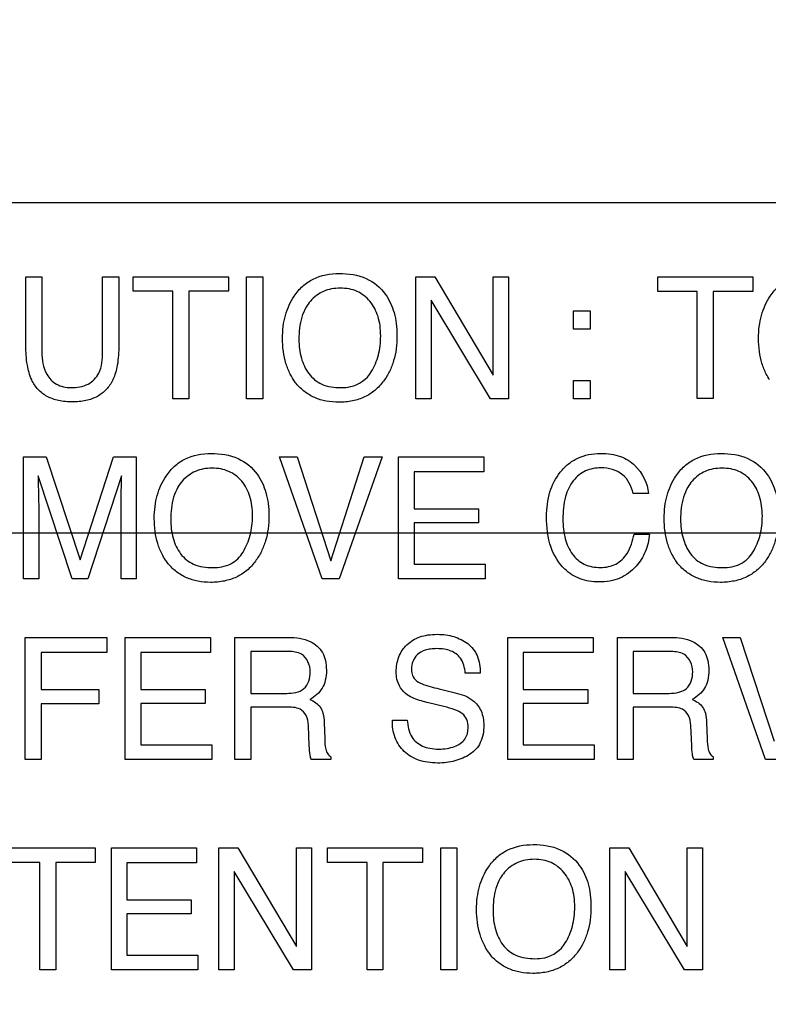
# Model space of a CAD drawing. Units: millimetres. Extents: x 0 to 3200, y 0 to 1600.
# Drawn here: x 2091 to 2104, y 626 to 643 of the extents above; entities that cross this region are included whole.
import ezdxf

# ---------------------------------------------------------------- set-up
doc = ezdxf.new("R2010")
doc.units = ezdxf.units.MM
doc.header["$LTSCALE"] = 176
doc.layers.get('0').update_dxf_attribs({"linetype": 'CONTINUOUS'})
doc.layers.add('7_ALL_FEATURES', color=7, linetype='CONTINUOUS')
doc.layers.add('DEF_DRAFT_DIM', color=7, linetype='CONTINUOUS')
doc.styles.get("Standard").update_dxf_attribs({"font": 'txt', "width": 0.8})
doc.dimstyles.new('DIMSTYLE_5', dxfattribs={"dimtxt": 10, "dimasz": 3, "dimexe": 0.8, "dimexo": 0.2, "dimgap": 2.5, "dimtad": 1, "dimdec": 1, "dimdsep": 46, "dimtxsty": 'Standard', "dimblk": 'OPEN', "dimblk1": 'OPEN', "dimblk2": 'OPEN', "dimcen": 0.09, "dimadec": 1, "dimazin": 2, "dimtp": 0.5, "dimtm": 0.5, "dimtfac": 1, "dimtdec": 1, "dimtofl": 0, "dimtmove": 0, "dimatfit": 3, "dimldrblk": 'OPEN', "dimfxl": 0, "dimtolj": 1, "dimarcsym": 0})

# ---------------------------------------------------------------- blocks, each defined once
blk = doc.blocks.new('_OPEN')
at = {"color": 0, "linetype": 'ByBlock'}
for p, q in [((0, 0), (-1, 0.1167)), ((-1, -0.1167), (0, 0)), ((-1, 0), (0, 0))]:
    blk.add_line(p, q, dxfattribs=at)
blk = doc.blocks.new('*D17')
at = {"layer": 'DEF_DRAFT_DIM', "color": 2, "linetype": 'Continuous', "transparency": 16777216}
for p, q in [((2408.909, 934.281), (1961.866, 934.281)), ((1962.666, 934.281), (1962.666, 784.281)), ((1962.666, 634.281), (1962.666, 784.281)), ((2408.909, 634.281), (1961.866, 634.281))]:
    blk.add_line(p, q, dxfattribs=at)
at = {"layer": 'DEF_DRAFT_DIM', "color": 2, "linetype": 'Continuous', "transparency": 16777216, "xscale": 3, "yscale": 3, "zscale": 3}
for p, rotation in [((1962.666, 934.281), 90), ((1962.666, 634.281), 270)]:
    blk.add_blockref('_OPEN', p, dxfattribs=dict(at, rotation=rotation))
blk = doc.blocks.new('*D18')
at = {"layer": 'DEF_DRAFT_DIM', "color": 2, "linetype": 'Continuous', "transparency": 16777216}
for p, q in [((2408.909, 634.281), (1961.866, 634.281)), ((1962.666, 634.281), (1962.666, 542.431)), ((1962.666, 450.581), (1962.666, 542.431)), ((2072.651, 450.581), (1961.866, 450.581))]:
    blk.add_line(p, q, dxfattribs=at)
at = {"layer": 'DEF_DRAFT_DIM', "color": 2, "linetype": 'Continuous', "transparency": 16777216, "xscale": 3, "yscale": 3, "zscale": 3}
for p, rotation in [((1962.666, 634.281), 90), ((1962.666, 450.581), 270)]:
    blk.add_blockref('_OPEN', p, dxfattribs=dict(at, rotation=rotation))
blk = doc.blocks.new('*D21')
at = {"layer": 'DEF_DRAFT_DIM', "color": 2, "linetype": 'Continuous', "transparency": 16777216}
for p, q in [((2245.248, 642.481), (2245.248, 360.601)), ((2008.058, 457.381), (2008.058, 360.601)), ((2008.058, 361.401), (2126.653, 361.401)), ((2245.248, 361.401), (2126.653, 361.401))]:
    blk.add_line(p, q, dxfattribs=at)
at = {"layer": 'DEF_DRAFT_DIM', "color": 2, "linetype": 'Continuous', "transparency": 16777216, "xscale": 3, "yscale": 3, "zscale": 3, "rotation": 180}
blk.add_blockref('_OPEN', (2008.058, 361.401), dxfattribs=at)
at = {"layer": 'DEF_DRAFT_DIM', "color": 2, "linetype": 'Continuous', "transparency": 16777216, "xscale": 3, "yscale": 3, "zscale": 3}
blk.add_blockref('_OPEN', (2245.248, 361.401), dxfattribs=at)
blk = doc.blocks.new('*D22')
at = {"layer": 'DEF_DRAFT_DIM', "color": 2, "linetype": 'Continuous', "transparency": 16777216}
for p, q in [((2232.248, 644.781), (1985.972, 644.781)), ((1986.772, 644.781), (1986.772, 547.681)), ((1986.772, 450.581), (1986.772, 547.681)), ((2025.838, 450.581), (1985.972, 450.581))]:
    blk.add_line(p, q, dxfattribs=at)
at = {"layer": 'DEF_DRAFT_DIM', "color": 2, "linetype": 'Continuous', "transparency": 16777216, "xscale": 3, "yscale": 3, "zscale": 3}
for p, rotation in [((1986.772, 644.781), 90), ((1986.772, 450.581), 270)]:
    blk.add_blockref('_OPEN', p, dxfattribs=dict(at, rotation=rotation))

msp = doc.modelspace()

# ---------------------------------------------------------------- linework, layer by layer
at = {"layer": '7_ALL_FEATURES', "color": 7, "linetype": 'Continuous'}
msp.add_line((2174.648, 639.881), (2086.648, 639.881), dxfattribs=at)
at = {"layer": '7_ALL_FEATURES', "color": 40, "linetype": 'Continuous'}
for p, q in [((2091.211, 637.465), (2091.211, 638.625)), ((2091.211, 638.625), (2091.484, 638.625)), ((2091.484, 638.625), (2091.484, 637.348)), ((2092.513, 637.348), (2092.513, 638.625)), ((2092.513, 638.625), (2092.787, 638.625)), ((2092.787, 638.625), (2092.787, 637.465)), ((2093.03, 638.379), (2093.03, 638.625)), ((2093.03, 638.625), (2094.646, 638.625)), ((2094.646, 638.625), (2094.646, 638.379)), ((2094.955, 636.559), (2094.955, 638.625)), ((2094.955, 638.625), (2095.229, 638.625)), ((2095.229, 638.625), (2095.229, 636.559)), ((2097.826, 636.558), (2097.826, 638.625)), ((2097.826, 638.625), (2098.144, 638.625)), ((2098.144, 638.625), (2099.137, 636.956)), ((2099.137, 636.956), (2099.137, 638.625)), ((2099.137, 638.625), (2099.394, 638.625)), ((2099.394, 638.625), (2099.394, 636.558)), ((2101.926, 638.378), (2101.926, 638.624)), ((2101.926, 638.624), (2103.539, 638.624)), ((2103.539, 638.624), (2103.539, 638.378)), ((2093.702, 638.379), (2093.03, 638.379)), ((2093.702, 636.558), (2093.702, 638.379)), ((2093.974, 638.379), (2093.974, 636.558)), ((2094.646, 638.379), (2093.974, 638.379)), ((2102.597, 638.378), (2101.926, 638.378)), ((2102.597, 636.561), (2102.597, 638.378)), ((2102.868, 638.378), (2102.868, 636.561)), ((2103.539, 638.378), (2102.868, 638.378)), ((2099.091, 636.558), (2098.084, 638.227)), ((2098.084, 638.227), (2098.084, 636.558)), ((2100.495, 637.739), (2100.495, 638.047)), ((2100.495, 638.047), (2100.779, 638.047)), ((2100.779, 638.047), (2100.779, 637.739)), ((2100.779, 637.739), (2100.495, 637.739)), ((2100.495, 636.558), (2100.495, 636.866)), ((2100.495, 636.866), (2100.779, 636.866)), ((2100.779, 636.866), (2100.779, 636.558)), ((2093.974, 636.558), (2093.702, 636.558)), ((2095.229, 636.559), (2094.955, 636.559)), ((2098.084, 636.558), (2097.826, 636.558)), ((2099.394, 636.558), (2099.091, 636.558)), ((2100.779, 636.558), (2100.495, 636.558)), ((2102.868, 636.561), (2102.597, 636.561)), ((2091.172, 633.506), (2091.172, 635.574)), ((2091.172, 635.574), (2091.558, 635.574)), ((2091.558, 635.574), (2092.131, 633.825)), ((2092.131, 633.825), (2092.7, 635.574)), ((2092.7, 635.574), (2093.084, 635.574)), ((2093.084, 635.574), (2093.084, 633.506)), ((2096.238, 633.506), (2095.512, 635.574)), ((2095.512, 635.574), (2095.811, 635.574)), ((2095.811, 635.574), (2096.383, 633.813)), ((2096.383, 633.813), (2096.949, 635.574)), ((2097.252, 635.574), (2096.524, 633.506)), ((2096.949, 635.574), (2097.252, 635.574)), ((2097.532, 633.506), (2097.532, 635.574)), ((2097.532, 635.574), (2098.978, 635.574)), ((2098.978, 635.574), (2098.978, 635.321)), ((2097.795, 635.321), (2097.795, 634.693)), ((2098.978, 635.321), (2097.795, 635.321)), ((2091.995, 633.506), (2091.422, 635.251)), ((2091.422, 635.251), (2091.422, 635.187)), ((2092.832, 635.251), (2092.262, 633.506)), ((2101.769, 634.953), (2101.507, 634.953)), ((2091.429, 634.727), (2091.429, 633.506)), ((2092.826, 633.506), (2092.826, 634.727)), ((2097.795, 634.693), (2098.889, 634.693)), ((2098.889, 634.693), (2098.889, 634.454)), ((2097.795, 634.454), (2097.795, 633.752)), ((2098.889, 634.454), (2097.795, 634.454)), ((2101.525, 634.265), (2101.788, 634.265)), ((2097.795, 633.752), (2098.999, 633.752)), ((2098.999, 633.752), (2098.999, 633.506)), ((2091.429, 633.506), (2091.172, 633.506)), ((2092.262, 633.506), (2091.995, 633.506)), ((2093.084, 633.506), (2092.826, 633.506)), ((2096.524, 633.506), (2096.238, 633.506)), ((2098.999, 633.506), (2097.532, 633.506)), ((2091.2, 630.443), (2091.2, 632.512)), ((2091.2, 632.512), (2092.584, 632.512)), ((2092.584, 632.512), (2092.584, 632.259)), ((2092.897, 630.443), (2092.897, 632.512)), ((2092.897, 632.512), (2094.344, 632.512)), ((2094.344, 632.512), (2094.344, 632.259)), ((2094.757, 630.443), (2094.757, 632.512)), ((2094.757, 632.512), (2095.664, 632.512)), ((2099.382, 630.443), (2099.382, 632.512)), ((2099.382, 632.512), (2100.829, 632.512)), ((2100.829, 632.512), (2100.829, 632.259)), ((2101.242, 630.443), (2101.242, 632.512)), ((2101.242, 632.512), (2102.148, 632.512)), ((2103.752, 630.443), (2103.027, 632.512)), ((2103.027, 632.512), (2103.326, 632.512)), ((2103.326, 632.512), (2103.898, 630.751)), ((2095.027, 632.272), (2095.027, 631.564)), ((2095.669, 632.272), (2095.027, 632.272)), ((2101.512, 632.272), (2101.512, 631.564)), ((2102.154, 632.272), (2101.512, 632.272)), ((2091.47, 632.259), (2091.47, 631.631)), ((2092.584, 632.259), (2091.47, 632.259)), ((2093.16, 632.259), (2093.16, 631.631)), ((2094.344, 632.259), (2093.16, 632.259)), ((2099.645, 632.259), (2099.645, 631.631)), ((2100.829, 632.259), (2099.645, 632.259)), ((2098.917, 631.905), (2098.663, 631.905)), ((2091.47, 631.631), (2092.448, 631.631)), ((2092.448, 631.631), (2092.448, 631.384)), ((2093.16, 631.631), (2094.254, 631.631)), ((2094.254, 631.631), (2094.254, 631.392)), ((2098.218, 631.641), (2098.49, 631.574)), ((2099.645, 631.631), (2100.738, 631.631)), ((2100.738, 631.631), (2100.738, 631.392)), ((2095.027, 631.564), (2095.634, 631.564)), ((2101.512, 631.564), (2102.119, 631.564)), ((2091.47, 631.384), (2091.47, 630.443)), ((2092.448, 631.384), (2091.47, 631.384)), ((2093.16, 631.392), (2093.16, 630.69)), ((2094.254, 631.392), (2093.16, 631.392)), ((2095.027, 631.331), (2095.027, 630.443)), ((2095.624, 631.331), (2095.027, 631.331)), ((2098.301, 631.341), (2098.039, 631.404)), ((2099.645, 631.392), (2099.645, 630.69)), ((2100.738, 631.392), (2099.645, 631.392)), ((2101.512, 631.331), (2101.512, 630.443)), ((2102.109, 631.331), (2101.512, 631.331)), ((2097.426, 631.111), (2097.679, 631.111)), ((2096.018, 630.676), (2096.002, 631.021)), ((2096.269, 631.07), (2096.279, 630.793)), ((2102.503, 630.676), (2102.486, 631.021)), ((2102.754, 631.07), (2102.764, 630.793)), ((2093.16, 630.69), (2094.364, 630.69)), ((2094.364, 630.69), (2094.364, 630.443)), ((2099.645, 630.69), (2100.849, 630.69)), ((2100.849, 630.69), (2100.849, 630.443)), ((2091.47, 630.443), (2091.2, 630.443)), ((2094.364, 630.443), (2092.897, 630.443)), ((2095.027, 630.443), (2094.757, 630.443)), ((2096.385, 630.443), (2096.053, 630.443)), ((2096.385, 630.49), (2096.385, 630.443)), ((2100.849, 630.443), (2099.382, 630.443)), ((2101.512, 630.443), (2101.242, 630.443)), ((2102.868, 630.443), (2102.537, 630.443)), ((2102.868, 630.49), (2102.868, 630.443)), ((2104.039, 630.443), (2103.752, 630.443)), ((2090.775, 628.944), (2092.388, 628.944)), ((2092.388, 628.944), (2092.388, 628.697)), ((2092.662, 626.878), (2092.662, 628.944)), ((2092.662, 628.944), (2094.107, 628.944)), ((2094.107, 628.944), (2094.107, 628.69)), ((2094.486, 626.878), (2094.486, 628.944)), ((2094.486, 628.944), (2094.806, 628.944)), ((2094.806, 628.944), (2095.798, 627.274)), ((2095.798, 627.274), (2095.798, 628.944)), ((2095.798, 628.944), (2096.055, 628.944)), ((2096.055, 628.944), (2096.055, 626.878)), ((2096.324, 628.697), (2096.324, 628.944)), ((2096.324, 628.944), (2097.938, 628.944)), ((2097.938, 628.944), (2097.938, 628.697)), ((2098.247, 626.878), (2098.247, 628.944)), ((2098.247, 628.944), (2098.519, 628.944)), ((2098.519, 628.944), (2098.519, 626.878)), ((2101.115, 626.878), (2101.115, 628.944)), ((2101.115, 628.944), (2101.433, 628.944)), ((2101.433, 628.944), (2102.426, 627.274)), ((2102.426, 627.274), (2102.426, 628.944)), ((2102.426, 628.944), (2102.684, 628.944)), ((2102.684, 628.944), (2102.684, 626.878)), ((2091.446, 628.697), (2090.775, 628.697)), ((2091.446, 626.878), (2091.446, 628.697)), ((2091.717, 628.697), (2091.717, 626.878)), ((2092.388, 628.697), (2091.717, 628.697)), ((2092.925, 628.69), (2092.925, 628.063)), ((2094.107, 628.69), (2092.925, 628.69)), ((2096.996, 628.697), (2096.324, 628.697)), ((2096.996, 626.878), (2096.996, 628.697)), ((2097.267, 628.697), (2097.267, 626.878)), ((2097.938, 628.697), (2097.267, 628.697)), ((2095.752, 626.878), (2094.745, 628.546)), ((2094.745, 628.546), (2094.745, 626.878)), ((2102.381, 626.878), (2101.372, 628.546)), ((2101.372, 628.546), (2101.372, 626.878)), ((2092.925, 628.063), (2094.017, 628.063)), ((2094.017, 628.063), (2094.017, 627.824)), ((2092.925, 627.824), (2092.925, 627.124)), ((2094.017, 627.824), (2092.925, 627.824)), ((2092.925, 627.124), (2094.126, 627.124)), ((2094.126, 627.124), (2094.126, 626.878)), ((2091.717, 626.878), (2091.446, 626.878)), ((2094.126, 626.878), (2092.662, 626.878)), ((2094.745, 626.878), (2094.486, 626.878)), ((2096.055, 626.878), (2095.752, 626.878)), ((2097.267, 626.878), (2096.996, 626.878)), ((2098.519, 626.878), (2098.247, 626.878)), ((2101.372, 626.878), (2101.115, 626.878)), ((2102.684, 626.878), (2102.381, 626.878))]:
    msp.add_line(p, q, dxfattribs=at)
for points, knots in [([(2095.774, 636.844), (2095.744, 636.886), (2095.685, 636.987), (2095.615, 637.16), (2095.572, 637.365), (2095.559, 637.575), (2095.571, 637.781), (2095.608, 637.97), (2095.67, 638.144), (2095.765, 638.314), (2095.898, 638.472), (2096.144, 638.641), (2096.373, 638.683), (2096.524, 638.683)], [0, 0, 0, 0, 0.063398, 0.144457, 0.229935, 0.321989, 0.405588, 0.484352, 0.559839, 0.633863, 0.725476, 0.813224, 1, 1, 1, 1]), ([(2096.524, 638.683), (2096.68, 638.683), (2096.984, 638.64), (2097.225, 638.443), (2097.306, 638.33)], [0, 0, 0, 0, 0.529416, 1, 1, 1, 1]), ([(2103.823, 636.878), (2103.802, 636.91), (2103.751, 637), (2103.686, 637.161), (2103.644, 637.365), (2103.631, 637.576), (2103.643, 637.781), (2103.68, 637.969), (2103.743, 638.143), (2103.837, 638.314), (2103.97, 638.471), (2104.216, 638.64), (2104.445, 638.681), (2104.595, 638.681)], [0, 0, 0, 0, 0.048331, 0.130615, 0.217421, 0.310935, 0.395778, 0.475804, 0.552569, 0.627853, 0.720758, 0.809811, 1, 1, 1, 1]), ([(2097.306, 638.33), (2097.374, 638.237), (2097.45, 638.07), (2097.497, 637.828), (2097.508, 637.622), (2097.496, 637.411), (2097.454, 637.206), (2097.383, 637.021), (2097.278, 636.848), (2097.139, 636.695), (2096.958, 636.579), (2096.747, 636.511), (2096.525, 636.492), (2096.306, 636.51), (2096.108, 636.569), (2095.936, 636.671), (2095.829, 636.771), (2095.781, 636.834), (2095.774, 636.844)], [0, 0, 0, 0, 0.105633, 0.163235, 0.225754, 0.293308, 0.356205, 0.415933, 0.474258, 0.54002, 0.603477, 0.668863, 0.740065, 0.806626, 0.868063, 0.927502, 0.988319, 1, 1, 1, 1]), ([(2097.068, 637.012), (2097.121, 637.101), (2097.183, 637.248), (2097.222, 637.458), (2097.231, 637.625), (2097.222, 637.793), (2097.178, 637.997), (2097.065, 638.219), (2096.872, 638.37), (2096.689, 638.425), (2096.543, 638.437), (2096.396, 638.425), (2096.215, 638.369), (2096.063, 638.257), (2095.986, 638.147), (2095.965, 638.112)], [0, 0, 0, 0, 0.122913, 0.186592, 0.25321, 0.322154, 0.385411, 0.501749, 0.610446, 0.666236, 0.72637, 0.784955, 0.840323, 0.950573, 1, 1, 1, 1]), ([(2095.965, 638.112), (2095.933, 638.058), (2095.858, 637.882), (2095.841, 637.69), (2095.841, 637.563)], [0, 0, 0, 0, 0.329634, 1, 1, 1, 1]), ([(2092.787, 637.465), (2092.787, 637.353), (2092.776, 637.152), (2092.707, 636.892), (2092.585, 636.709), (2092.425, 636.586), (2092.223, 636.517), (2091.998, 636.498), (2091.773, 636.517), (2091.572, 636.586), (2091.412, 636.708), (2091.289, 636.892), (2091.223, 637.153), (2091.211, 637.353), (2091.211, 637.465)], [0, 0, 0, 0, 0.118613, 0.209967, 0.279323, 0.346412, 0.418122, 0.50018, 0.582082, 0.653784, 0.720883, 0.790189, 0.881393, 1, 1, 1, 1]), ([(2095.841, 637.563), (2095.841, 637.456), (2095.866, 637.252), (2095.988, 636.973), (2096.231, 636.772), (2096.443, 636.748), (2096.552, 636.748)], [0, 0, 0, 0, 0.261735, 0.50011, 0.730648, 1, 1, 1, 1]), ([(2091.484, 637.348), (2091.484, 637.22), (2091.514, 637.004), (2091.722, 636.779), (2091.892, 636.748), (2091.976, 636.748)], [0, 0, 0, 0, 0.440425, 0.708876, 1, 1, 1, 1]), ([(2091.976, 636.748), (2092.075, 636.748), (2092.27, 636.771), (2092.496, 637.009), (2092.513, 637.227), (2092.513, 637.348)], [0, 0, 0, 0, 0.323986, 0.604667, 1, 1, 1, 1]), ([(2096.552, 636.748), (2096.608, 636.748), (2096.806, 636.761), (2096.995, 636.89), (2097.068, 637.012)], [0, 0, 0, 0, 0.279439, 1, 1, 1, 1]), ([(2093.578, 633.824), (2093.557, 633.856), (2093.505, 633.946), (2093.441, 634.107), (2093.398, 634.312), (2093.385, 634.523), (2093.396, 634.729), (2093.434, 634.918), (2093.497, 635.092), (2093.593, 635.262), (2093.725, 635.421), (2093.971, 635.59), (2094.201, 635.631), (2094.351, 635.631)], [0, 0, 0, 0, 0.048298, 0.130625, 0.217464, 0.310959, 0.395845, 0.475872, 0.552686, 0.628205, 0.721006, 0.810007, 1, 1, 1, 1]), ([(2094.351, 635.631), (2094.507, 635.631), (2094.811, 635.588), (2095.052, 635.392), (2095.134, 635.279)], [0, 0, 0, 0, 0.528607, 1, 1, 1, 1]), ([(2100.041, 634.562), (2100.041, 634.702), (2100.071, 634.971), (2100.225, 635.272), (2100.402, 635.456), (2100.567, 635.559), (2100.756, 635.619), (2100.949, 635.636), (2101.131, 635.623), (2101.337, 635.575), (2101.471, 635.493), (2101.54, 635.424)], [0, 0, 0, 0, 0.190158, 0.360341, 0.448401, 0.53354, 0.620837, 0.715051, 0.795216, 0.867684, 1, 1, 1, 1]), ([(2102.223, 633.824), (2102.202, 633.856), (2102.151, 633.946), (2102.086, 634.107), (2102.043, 634.312), (2102.031, 634.523), (2102.042, 634.729), (2102.079, 634.918), (2102.142, 635.092), (2102.237, 635.263), (2102.37, 635.42), (2102.616, 635.59), (2102.846, 635.631), (2102.997, 635.631)], [0, 0, 0, 0, 0.048326, 0.130633, 0.217453, 0.310949, 0.39584, 0.475866, 0.552627, 0.627957, 0.720859, 0.809909, 1, 1, 1, 1]), ([(2102.997, 635.631), (2103.152, 635.631), (2103.456, 635.588), (2103.697, 635.392), (2103.778, 635.279)], [0, 0, 0, 0, 0.528841, 1, 1, 1, 1]), ([(2095.134, 635.279), (2095.201, 635.185), (2095.277, 635.019), (2095.325, 634.776), (2095.336, 634.571), (2095.324, 634.359), (2095.282, 634.154), (2095.21, 633.968), (2095.106, 633.795), (2094.966, 633.643), (2094.785, 633.526), (2094.574, 633.459), (2094.351, 633.439), (2094.133, 633.457), (2093.935, 633.516), (2093.762, 633.619), (2093.646, 633.728), (2093.592, 633.802), (2093.578, 633.824)], [0, 0, 0, 0, 0.10429, 0.161232, 0.222905, 0.289842, 0.352105, 0.411173, 0.468756, 0.53367, 0.596375, 0.660985, 0.731275, 0.797175, 0.857931, 0.916713, 0.976936, 1, 1, 1, 1]), ([(2094.895, 633.96), (2094.948, 634.049), (2095.009, 634.196), (2095.049, 634.406), (2095.058, 634.573), (2095.048, 634.741), (2095.005, 634.945), (2094.893, 635.168), (2094.699, 635.318), (2094.516, 635.373), (2094.369, 635.385), (2094.223, 635.373), (2094.041, 635.318), (2093.89, 635.206), (2093.812, 635.095), (2093.791, 635.06)], [0, 0, 0, 0, 0.12297, 0.18663, 0.253223, 0.322111, 0.385326, 0.501515, 0.610375, 0.66618, 0.726303, 0.784946, 0.840202, 0.950643, 1, 1, 1, 1]), ([(2100.963, 635.387), (2100.874, 635.387), (2100.694, 635.355), (2100.469, 635.175), (2100.336, 634.876), (2100.318, 634.643), (2100.318, 634.513)], [0, 0, 0, 0, 0.21888, 0.43286, 0.681255, 1, 1, 1, 1]), ([(2101.507, 634.953), (2101.481, 635.071), (2101.363, 635.321), (2101.092, 635.387), (2100.963, 635.387)], [0, 0, 0, 0, 0.48505, 1, 1, 1, 1]), ([(2103.778, 635.279), (2103.846, 635.186), (2103.922, 635.019), (2103.968, 634.776), (2103.979, 634.571), (2103.967, 634.359), (2103.925, 634.154), (2103.855, 633.968), (2103.751, 633.795), (2103.611, 633.643), (2103.429, 633.526), (2103.219, 633.459), (2102.996, 633.439), (2102.778, 633.457), (2102.579, 633.516), (2102.407, 633.618), (2102.291, 633.728), (2102.237, 633.802), (2102.223, 633.824)], [0, 0, 0, 0, 0.104259, 0.161191, 0.222884, 0.289842, 0.352096, 0.411114, 0.468624, 0.533626, 0.596432, 0.661116, 0.731408, 0.797213, 0.857998, 0.916791, 0.976908, 1, 1, 1, 1]), ([(2103.541, 633.96), (2103.594, 634.049), (2103.655, 634.196), (2103.693, 634.406), (2103.703, 634.573), (2103.693, 634.741), (2103.649, 634.945), (2103.538, 635.168), (2103.344, 635.318), (2103.161, 635.373), (2103.015, 635.385), (2102.868, 635.373), (2102.731, 635.332), (2102.609, 635.261), (2102.509, 635.169), (2102.458, 635.096), (2102.437, 635.06)], [0, 0, 0, 0, 0.122919, 0.18653, 0.253098, 0.321966, 0.385165, 0.501238, 0.610038, 0.665675, 0.725699, 0.784402, 0.83968, 0.894196, 0.950777, 1, 1, 1, 1]), ([(2091.422, 635.187), (2091.422, 635.155), (2091.422, 635.078), (2091.425, 634.956), (2091.428, 634.835), (2091.429, 634.759), (2091.429, 634.727)], [0, 0, 0, 0, 0.208545, 0.50337, 0.796932, 1, 1, 1, 1]), ([(2092.826, 634.727), (2092.826, 634.797), (2092.83, 634.972), (2092.832, 635.146), (2092.832, 635.251)], [0, 0, 0, 0, 0.399748, 1, 1, 1, 1]), ([(2093.791, 635.06), (2093.76, 635.006), (2093.685, 634.83), (2093.668, 634.638), (2093.668, 634.511)], [0, 0, 0, 0, 0.329035, 1, 1, 1, 1]), ([(2102.437, 635.06), (2102.405, 635.006), (2102.33, 634.83), (2102.313, 634.638), (2102.313, 634.511)], [0, 0, 0, 0, 0.329295, 1, 1, 1, 1]), ([(2093.668, 634.511), (2093.668, 634.404), (2093.692, 634.199), (2093.815, 633.92), (2094.058, 633.719), (2094.27, 633.695), (2094.379, 633.695)], [0, 0, 0, 0, 0.261377, 0.499669, 0.730794, 1, 1, 1, 1]), ([(2101.788, 634.265), (2101.777, 634.162), (2101.731, 633.963), (2101.562, 633.693), (2101.338, 633.526), (2101.11, 633.461), (2100.933, 633.447), (2100.762, 633.46), (2100.559, 633.514), (2100.298, 633.678), (2100.073, 634.058), (2100.041, 634.385), (2100.041, 634.562)], [0, 0, 0, 0, 0.106609, 0.207299, 0.324726, 0.385317, 0.450637, 0.50754, 0.561489, 0.667558, 0.817211, 1, 1, 1, 1]), ([(2100.318, 634.513), (2100.318, 634.403), (2100.338, 634.195), (2100.458, 633.92), (2100.674, 633.726), (2100.863, 633.698), (2100.958, 633.698)], [0, 0, 0, 0, 0.284525, 0.530596, 0.755926, 1, 1, 1, 1]), ([(2102.313, 634.511), (2102.313, 634.404), (2102.338, 634.2), (2102.46, 633.92), (2102.703, 633.72), (2102.914, 633.695), (2103.024, 633.695)], [0, 0, 0, 0, 0.261565, 0.499868, 0.731095, 1, 1, 1, 1]), ([(2100.958, 633.698), (2101.046, 633.698), (2101.228, 633.731), (2101.443, 633.949), (2101.503, 634.15), (2101.525, 634.265)], [0, 0, 0, 0, 0.302406, 0.600318, 1, 1, 1, 1]), ([(2094.379, 633.695), (2094.484, 633.695), (2094.693, 633.728), (2094.846, 633.878), (2094.895, 633.96)], [0, 0, 0, 0, 0.521294, 1, 1, 1, 1]), ([(2103.024, 633.695), (2103.129, 633.695), (2103.338, 633.727), (2103.491, 633.878), (2103.541, 633.96)], [0, 0, 0, 0, 0.52207, 1, 1, 1, 1]), ([(2095.664, 632.512), (2095.789, 632.512), (2096.016, 632.489), (2096.232, 632.302), (2096.298, 632.114), (2096.312, 631.953), (2096.299, 631.792), (2096.242, 631.649), (2096.149, 631.537), (2096.07, 631.483), (2096.028, 631.46)], [0, 0, 0, 0, 0.239634, 0.418084, 0.511009, 0.616447, 0.72545, 0.818303, 0.907198, 1, 1, 1, 1]), ([(2097.492, 631.928), (2097.492, 632.014), (2097.518, 632.185), (2097.663, 632.402), (2097.853, 632.516), (2098.034, 632.558), (2098.183, 632.568), (2098.33, 632.559), (2098.467, 632.53), (2098.592, 632.479), (2098.744, 632.391), (2098.894, 632.199), (2098.917, 632.006), (2098.917, 631.905)], [0, 0, 0, 0, 0.118559, 0.23142, 0.349771, 0.415178, 0.487327, 0.554987, 0.61871, 0.680109, 0.740982, 0.860522, 1, 1, 1, 1]), ([(2102.148, 632.512), (2102.273, 632.512), (2102.501, 632.49), (2102.717, 632.302), (2102.783, 632.114), (2102.797, 631.953), (2102.784, 631.792), (2102.727, 631.648), (2102.633, 631.538), (2102.554, 631.483), (2102.512, 631.46)], [0, 0, 0, 0, 0.240234, 0.418345, 0.511159, 0.61648, 0.72538, 0.818069, 0.907233, 1, 1, 1, 1]), ([(2096.034, 631.928), (2096.034, 632.04), (2095.944, 632.258), (2095.742, 632.272), (2095.669, 632.272)], [0, 0, 0, 0, 0.604348, 1, 1, 1, 1]), ([(2098.663, 631.905), (2098.653, 631.994), (2098.618, 632.158), (2098.449, 632.279), (2098.305, 632.316), (2098.187, 632.324), (2098.077, 632.318), (2097.961, 632.296), (2097.845, 632.231), (2097.765, 632.11), (2097.746, 632.007), (2097.749, 631.95), (2097.75, 631.938)], [0, 0, 0, 0, 0.195476, 0.341181, 0.424648, 0.520251, 0.597999, 0.665306, 0.777307, 0.876119, 0.972885, 1, 1, 1, 1]), ([(2102.519, 631.928), (2102.519, 632.041), (2102.428, 632.257), (2102.226, 632.272), (2102.154, 632.272)], [0, 0, 0, 0, 0.60626, 1, 1, 1, 1]), ([(2095.634, 631.564), (2095.735, 631.564), (2095.969, 631.592), (2096.034, 631.827), (2096.034, 631.928)], [0, 0, 0, 0, 0.498518, 1, 1, 1, 1]), ([(2097.677, 631.54), (2097.59, 631.601), (2097.503, 631.741), (2097.492, 631.888), (2097.492, 631.928)], [0, 0, 0, 0, 0.722778, 1, 1, 1, 1]), ([(2097.75, 631.938), (2097.754, 631.905), (2097.774, 631.831), (2097.831, 631.775), (2097.868, 631.753)], [0, 0, 0, 0, 0.43519, 1, 1, 1, 1]), ([(2102.119, 631.564), (2102.175, 631.564), (2102.276, 631.575), (2102.475, 631.653), (2102.519, 631.827), (2102.519, 631.928)], [0, 0, 0, 0, 0.272112, 0.501277, 1, 1, 1, 1]), ([(2097.868, 631.753), (2097.884, 631.744), (2097.997, 631.695), (2098.117, 631.666), (2098.218, 631.641)], [0, 0, 0, 0, 0.152248, 1, 1, 1, 1]), ([(2096.028, 631.46), (2096.063, 631.445), (2096.128, 631.409), (2096.213, 631.333), (2096.259, 631.213), (2096.267, 631.123), (2096.269, 631.07)], [0, 0, 0, 0, 0.237634, 0.448335, 0.681464, 1, 1, 1, 1]), ([(2098.039, 631.404), (2097.999, 631.413), (2097.875, 631.447), (2097.749, 631.489), (2097.677, 631.54)], [0, 0, 0, 0, 0.316826, 1, 1, 1, 1]), ([(2098.49, 631.574), (2098.596, 631.548), (2098.78, 631.487), (2098.952, 631.267), (2098.976, 631.105), (2098.976, 631.022)], [0, 0, 0, 0, 0.409638, 0.690752, 1, 1, 1, 1]), ([(2102.512, 631.46), (2102.579, 631.432), (2102.681, 631.369), (2102.743, 631.213), (2102.751, 631.123), (2102.754, 631.07)], [0, 0, 0, 0, 0.44555, 0.680029, 1, 1, 1, 1]), ([(2096.002, 631.021), (2095.999, 631.079), (2095.982, 631.188), (2095.844, 631.332), (2095.704, 631.331), (2095.624, 631.331)], [0, 0, 0, 0, 0.311623, 0.569705, 1, 1, 1, 1]), ([(2098.712, 630.977), (2098.712, 631.026), (2098.703, 631.118), (2098.614, 631.232), (2098.47, 631.292), (2098.363, 631.325), (2098.301, 631.341)], [0, 0, 0, 0, 0.242752, 0.443306, 0.681118, 1, 1, 1, 1]), ([(2102.486, 631.021), (2102.483, 631.079), (2102.466, 631.188), (2102.363, 631.298), (2102.236, 631.327), (2102.156, 631.331), (2102.109, 631.331)], [0, 0, 0, 0, 0.311485, 0.569562, 0.749436, 1, 1, 1, 1]), ([(2098.976, 631.022), (2098.976, 630.922), (2098.954, 630.773), (2098.849, 630.612), (2098.742, 630.526), (2098.619, 630.463), (2098.486, 630.416), (2098.343, 630.388), (2098.188, 630.379), (2098.028, 630.39), (2097.828, 630.436), (2097.614, 630.562), (2097.449, 630.812), (2097.424, 631.01), (2097.426, 631.111)], [0, 0, 0, 0, 0.128677, 0.185537, 0.243075, 0.302131, 0.361926, 0.423631, 0.488337, 0.561835, 0.628619, 0.750956, 0.869634, 1, 1, 1, 1]), ([(2097.679, 631.111), (2097.684, 631.012), (2097.718, 630.826), (2097.9, 630.674), (2098.067, 630.627), (2098.209, 630.616), (2098.351, 630.626), (2098.507, 630.666), (2098.674, 630.765), (2098.712, 630.911), (2098.712, 630.977)], [0, 0, 0, 0, 0.198197, 0.355284, 0.443142, 0.543937, 0.637533, 0.725558, 0.867247, 1, 1, 1, 1]), ([(2096.279, 630.793), (2096.28, 630.734), (2096.284, 630.645), (2096.322, 630.537), (2096.363, 630.5), (2096.385, 630.49)], [0, 0, 0, 0, 0.529466, 0.789633, 1, 1, 1, 1]), ([(2102.764, 630.793), (2102.766, 630.734), (2102.769, 630.645), (2102.807, 630.538), (2102.847, 630.5), (2102.868, 630.49)], [0, 0, 0, 0, 0.530873, 0.79123, 1, 1, 1, 1]), ([(2096.053, 630.443), (2096.042, 630.465), (2096.022, 630.543), (2096.021, 630.622), (2096.018, 630.676)], [0, 0, 0, 0, 0.308172, 1, 1, 1, 1]), ([(2102.517, 630.513), (2102.515, 630.521), (2102.507, 630.576), (2102.505, 630.63), (2102.503, 630.676)], [0, 0, 0, 0, 0.161185, 1, 1, 1, 1]), ([(2099.043, 627.194), (2099.022, 627.226), (2098.971, 627.317), (2098.906, 627.478), (2098.863, 627.683), (2098.85, 627.893), (2098.861, 628.099), (2098.898, 628.288), (2098.961, 628.462), (2099.057, 628.633), (2099.19, 628.79), (2099.436, 628.959), (2099.665, 629), (2099.815, 629)], [0, 0, 0, 0, 0.04839, 0.130753, 0.217571, 0.311074, 0.396066, 0.476132, 0.553002, 0.628675, 0.721196, 0.810109, 1, 1, 1, 1]), ([(2099.815, 629), (2099.971, 629), (2100.274, 628.958), (2100.515, 628.761), (2100.596, 628.648)], [0, 0, 0, 0, 0.52871, 1, 1, 1, 1]), ([(2100.596, 628.648), (2100.664, 628.555), (2100.74, 628.389), (2100.787, 628.146), (2100.798, 627.941), (2100.786, 627.73), (2100.744, 627.525), (2100.673, 627.339), (2100.568, 627.167), (2100.429, 627.014), (2100.247, 626.898), (2100.038, 626.83), (2099.815, 626.811), (2099.597, 626.828), (2099.399, 626.887), (2099.226, 626.989), (2099.111, 627.098), (2099.057, 627.173), (2099.043, 627.194)], [0, 0, 0, 0, 0.104297, 0.161181, 0.222796, 0.289823, 0.352166, 0.411228, 0.468692, 0.533771, 0.596584, 0.661188, 0.731301, 0.797188, 0.85796, 0.916728, 0.976876, 1, 1, 1, 1]), ([(2100.358, 627.332), (2100.412, 627.42), (2100.473, 627.567), (2100.512, 627.776), (2100.522, 627.944), (2100.512, 628.111), (2100.468, 628.316), (2100.354, 628.536), (2100.162, 628.688), (2099.98, 628.742), (2099.833, 628.755), (2099.687, 628.742), (2099.505, 628.687), (2099.354, 628.575), (2099.277, 628.465), (2099.256, 628.429)], [0, 0, 0, 0, 0.122707, 0.186447, 0.253261, 0.322304, 0.385585, 0.501533, 0.610298, 0.666039, 0.726194, 0.784883, 0.840275, 0.950675, 1, 1, 1, 1]), ([(2099.256, 628.429), (2099.225, 628.375), (2099.15, 628.199), (2099.133, 628.007), (2099.133, 627.88)], [0, 0, 0, 0, 0.328583, 1, 1, 1, 1]), ([(2099.133, 627.88), (2099.133, 627.774), (2099.157, 627.57), (2099.278, 627.291), (2099.523, 627.091), (2099.734, 627.066), (2099.843, 627.066)], [0, 0, 0, 0, 0.260858, 0.499487, 0.730477, 1, 1, 1, 1]), ([(2099.843, 627.066), (2099.899, 627.066), (2100.097, 627.08), (2100.285, 627.209), (2100.358, 627.332)], [0, 0, 0, 0, 0.279003, 1, 1, 1, 1])]:
    msp.add_open_spline(points, degree=3, knots=knots, dxfattribs=at)
for points in [[(2101.54, 635.424), (2101.664, 635.301), (2101.754, 635.127), (2101.769, 634.953)], [(2102.537, 630.443), (2102.527, 630.465), (2102.52, 630.489), (2102.517, 630.513)]]:
    msp.add_open_spline(points, degree=3, dxfattribs=at)

# ---------------------------------------------------------------- dimensions: what is measured, and where the dimension line sits
at = {"layer": 'DEF_DRAFT_DIM', "color": 2, "linetype": 'Continuous'}
for base, p1, p2, angle, picture, middle in [((1962.666, 634.281), (2409.109, 934.281), (2409.109, 634.281), 270, '*D17', (1962.666, 772.281)), ((1986.772, 644.781), (2026.038, 450.581), (2232.448, 644.781), 90, '*D22', (1986.772, 527.681)), ((1962.666, 634.281), (2072.851, 450.581), (2409.109, 634.281), 90, '*D18', (1962.666, 522.431))]:
    dim = msp.add_linear_dim(base=base, p1=p1, p2=p2, angle=angle, dimstyle='DIMSTYLE_5', dxfattribs=at)
    dim.commit()
    dim.dimension.update_dxf_attribs({"geometry": picture, "text_midpoint": middle, "dimtype": 160})
dim = msp.add_linear_dim(base=(2245.248, 361.401), p1=(2008.058, 457.581), p2=(2245.248, 642.681), dimstyle='DIMSTYLE_5', dxfattribs=at)
dim.commit()
dim.dimension.update_dxf_attribs({"geometry": '*D21', "text_midpoint": (2106.653, 361.401), "dimtype": 160})

doc.saveas('drawing.dxf')
